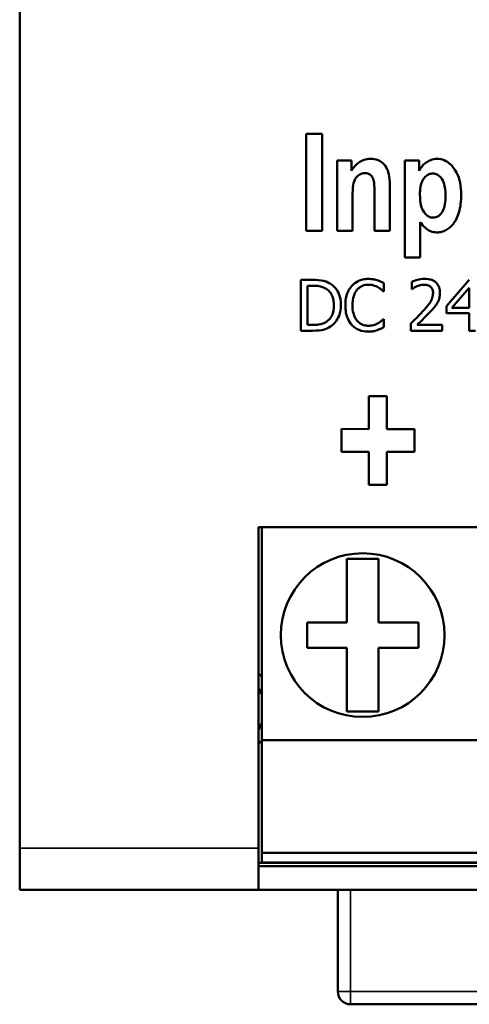
# Model space of a CAD drawing. Units: millimetres. Extents: x 55 to 261, y 53 to 183.
# Drawn here: x 55 to 69, y 53 to 84 of the extents above; entities that cross this region are included whole.
import ezdxf

# ---------------------------------------------------------------- set-up
doc = ezdxf.new("R2010")
doc.units = ezdxf.units.MM
doc.layers.add('Sichtbar (ISO)', color=7, linetype='Continuous', lineweight=50)
doc.layers.add('Sichtbar schmal (ISO)', color=7, linetype='Continuous', lineweight=35)

msp = doc.modelspace()

# ---------------------------------------------------------------- linework, layer by layer
at = {"layer": 'Sichtbar (ISO)'}
for p, q in [((55.168, 57.845), (55.168, 179.227)), ((64.174, 80.324), (64.678, 80.324)), ((64.174, 80.324), (64.174, 77.274)), ((64.678, 77.274), (64.678, 80.324)), ((65.153, 79.483), (65.153, 77.274)), ((65.153, 79.483), (65.598, 79.483)), ((65.598, 79.162), (65.598, 79.483)), ((67.279, 79.483), (67.279, 76.433)), ((67.279, 79.483), (67.723, 79.483)), ((67.723, 79.16), (67.723, 79.483)), ((66.325, 78.404), (66.325, 77.274)), ((66.806, 77.274), (66.806, 78.649)), ((65.634, 77.274), (65.634, 78.275)), ((67.759, 76.433), (67.759, 77.545)), ((64.678, 77.274), (64.174, 77.274)), ((65.634, 77.274), (65.153, 77.274)), ((66.806, 77.274), (66.325, 77.274)), ((67.759, 76.433), (67.279, 76.433)), ((64.006, 75.729), (64.371, 75.729)), ((64.006, 75.729), (64.006, 74.129)), ((66.621, 75.366), (66.621, 75.623)), ((67.495, 75.667), (67.495, 75.439)), ((69.304, 75.729), (68.588, 74.905)), ((64.219, 74.313), (64.219, 75.545)), ((64.381, 75.545), (64.219, 75.545)), ((66.621, 75.366), (66.605, 75.366)), ((67.507, 75.439), (67.495, 75.439)), ((68.757, 74.851), (69.295, 75.476)), ((69.295, 75.476), (69.295, 74.851)), ((68.588, 74.905), (68.588, 74.679)), ((69.295, 74.679), (68.588, 74.679)), ((68.757, 74.851), (69.295, 74.851)), ((69.295, 74.679), (69.295, 74.129)), ((66.606, 74.492), (66.621, 74.492)), ((66.621, 74.238), (66.621, 74.492)), ((67.462, 74.356), (67.462, 74.129)), ((64.374, 74.129), (64.006, 74.129)), ((64.219, 74.313), (64.381, 74.313)), ((68.448, 74.129), (67.462, 74.129)), ((67.663, 74.315), (68.448, 74.315)), ((68.448, 74.129), (68.448, 74.315)), ((69.501, 74.129), (69.295, 74.129)), ((66.142, 72.074), (66.142, 71.036)), ((66.142, 72.074), (66.716, 72.074)), ((66.716, 71.036), (66.716, 72.074)), ((65.281, 71.037), (65.281, 70.32)), ((65.281, 71.037), (66.142, 71.036)), ((66.716, 71.036), (67.579, 71.036)), ((67.579, 70.319), (67.579, 71.036)), ((66.142, 70.319), (65.281, 70.32)), ((66.142, 70.319), (66.141, 69.281)), ((66.715, 69.281), (66.715, 70.319)), ((67.579, 70.319), (66.715, 70.319)), ((66.715, 69.281), (66.141, 69.281)), ((62.677, 67.951), (62.677, 57.845)), ((62.677, 67.951), (62.777, 67.951)), ((62.777, 67.951), (62.777, 61.251)), ((62.777, 67.951), (81.827, 67.951)), ((65.452, 64.951), (65.452, 66.951)), ((65.452, 66.951), (66.452, 66.951)), ((66.452, 66.951), (66.452, 64.951)), ((64.202, 64.951), (65.452, 64.951)), ((64.202, 64.151), (64.202, 64.951)), ((66.452, 64.951), (67.702, 64.951)), ((67.702, 64.951), (67.702, 64.151)), ((65.452, 64.151), (64.202, 64.151)), ((65.452, 62.151), (65.452, 64.151)), ((66.452, 64.151), (66.452, 62.151)), ((67.702, 64.151), (66.452, 64.151)), ((66.452, 62.151), (65.452, 62.151)), ((62.777, 61.251), (62.777, 57.701)), ((62.777, 61.251), (81.827, 61.251)), ((55.168, 56.536), (55.168, 57.845)), ((62.677, 57.845), (62.677, 56.536)), ((62.777, 57.701), (62.777, 57.401)), ((62.777, 57.701), (81.827, 57.701)), ((74.181, 57.386), (62.677, 57.386)), ((62.777, 57.401), (81.827, 57.401)), ((62.677, 57.286), (81.977, 57.286)), ((62.677, 56.536), (55.168, 56.536)), ((81.977, 56.536), (62.677, 56.536)), ((65.169, 53.336), (65.169, 56.536)), ((74.229, 52.936), (65.569, 52.936))]:
    msp.add_line(p, q, dxfattribs=at)
msp.add_circle((65.952, 64.551), 2.575, dxfattribs=at)
for centre, radius, start, end in [((61.668, 62.236), 1.5, 42.3424, 47.7423), ((61.668, 62.236), 1.2, 22.4944, 32.7982), ((61.668, 62.236), 1.2, 327.2018, 337.5056), ((61.668, 62.236), 1.5, 312.2577, 317.6576), ((65.569, 53.336), 0.4, 180, 270)]:
    msp.add_arc(centre, radius, start, end, dxfattribs=at)
for points, knots in [([(65.598, 79.162), (65.658, 79.256), (65.732, 79.344), (65.875, 79.451), (65.932, 79.482), (66.06, 79.525), (66.127, 79.535), (66.195, 79.535)], [0, 0, 0, 0, 0.03382477, 0.03382477, 0.05376648, 0.05376648, 0.07410144, 0.07410144, 0.07410144, 0.07410144]), ([(66.195, 79.535), (66.277, 79.535), (66.358, 79.523), (66.463, 79.48), (66.53, 79.45), (66.654, 79.335), (66.696, 79.276), (66.747, 79.163), (66.771, 79.095), (66.801, 78.869), (66.806, 78.754), (66.806, 78.649)], [0, 0, 0, 0, 0.02466851, 0.02466851, 0.03410971, 0.03410971, 0.04141953, 0.04141953, 0.04634837, 0.04634837, 0.05063002, 0.05063002, 0.05063002, 0.05063002]), ([(67.723, 79.16), (67.772, 79.25), (67.834, 79.33), (67.95, 79.425), (68.01, 79.469), (68.154, 79.523), (68.22, 79.535), (68.289, 79.535)], [0, 0, 0, 0, 0.03111944, 0.03111944, 0.04511266, 0.04511266, 0.05625848, 0.05625848, 0.05625848, 0.05625848]), ([(68.289, 79.535), (68.367, 79.535), (68.443, 79.521), (68.587, 79.462), (68.651, 79.418), (68.761, 79.318), (68.839, 79.236), (68.959, 79.004), (68.993, 78.891), (69.038, 78.654), (69.047, 78.525), (69.047, 78.399)], [0, 0, 0, 0, 0.0234694, 0.0234694, 0.0468129, 0.0468129, 0.068673, 0.068673, 0.086115, 0.086115, 0.1051191, 0.1051191, 0.1051191, 0.1051191]), ([(66.031, 79.088), (65.985, 79.088), (65.942, 79.08), (65.854, 79.044), (65.816, 79.017), (65.751, 78.956), (65.723, 78.916), (65.672, 78.809), (65.657, 78.74), (65.636, 78.525), (65.634, 78.388), (65.634, 78.275)], [0, 0, 0, 0, 0.0135984, 0.0135984, 0.0285327, 0.0285327, 0.0473874, 0.0473874, 0.0738086, 0.0738086, 0.10298, 0.10298, 0.10298, 0.10298]), ([(66.325, 78.404), (66.325, 78.535), (66.322, 78.691), (66.304, 78.834), (66.294, 78.889), (66.241, 78.989), (66.213, 79.015), (66.173, 79.048), (66.147, 79.063), (66.09, 79.083), (66.061, 79.088), (66.031, 79.088)], [0, 0, 0, 0, 0.0398235, 0.0398235, 0.0547434, 0.0547434, 0.0676237, 0.0676237, 0.0855165, 0.0855165, 0.1033301, 0.1033301, 0.1033301, 0.1033301]), ([(68.161, 79.074), (68.117, 79.074), (68.075, 79.066), (67.996, 79.034), (67.961, 79.011), (67.903, 78.956), (67.865, 78.915), (67.801, 78.787), (67.782, 78.72), (67.757, 78.576), (67.752, 78.494), (67.752, 78.416)], [0, 0, 0, 0, 0.01312021, 0.01312021, 0.02566524, 0.02566524, 0.03724564, 0.03724564, 0.04775546, 0.04775546, 0.06002994, 0.06002994, 0.06002994, 0.06002994]), ([(68.558, 78.385), (68.558, 78.524), (68.544, 78.664), (68.492, 78.815), (68.464, 78.889), (68.371, 78.993), (68.334, 79.023), (68.272, 79.054), (68.251, 79.062), (68.206, 79.072), (68.184, 79.074), (68.161, 79.074)], [0, 0, 0, 0, 0.04230614, 0.04230614, 0.05503907, 0.05503907, 0.06152512, 0.06152512, 0.06459605, 0.06459605, 0.06773262, 0.06773262, 0.06773262, 0.06773262]), ([(67.752, 78.416), (67.752, 78.271), (67.765, 78.126), (67.82, 77.962), (67.85, 77.885), (67.947, 77.774), (67.985, 77.741), (68.051, 77.707), (68.074, 77.699), (68.12, 77.688), (68.144, 77.686), (68.168, 77.686)], [0, 0, 0, 0, 0.0439369, 0.0439369, 0.05919543, 0.05919543, 0.06699925, 0.06699925, 0.07066275, 0.07066275, 0.07438025, 0.07438025, 0.07438025, 0.07438025]), ([(68.168, 77.686), (68.207, 77.686), (68.245, 77.693), (68.316, 77.722), (68.348, 77.744), (68.402, 77.794), (68.441, 77.834), (68.505, 77.962), (68.524, 78.033), (68.552, 78.193), (68.558, 78.292), (68.558, 78.385)], [0, 0, 0, 0, 0.01173498, 0.01173498, 0.02334445, 0.02334445, 0.03395787, 0.03395787, 0.04391815, 0.04391815, 0.05736029, 0.05736029, 0.05736029, 0.05736029]), ([(69.047, 78.399), (69.047, 78.216), (69.03, 78.023), (68.927, 77.676), (68.857, 77.565), (68.729, 77.409), (68.655, 77.341), (68.525, 77.27), (68.48, 77.252), (68.385, 77.228), (68.336, 77.222), (68.287, 77.222)], [0, 0, 0, 0, 0.0556583, 0.0556583, 0.1100608, 0.1100608, 0.1627016, 0.1627016, 0.1881724, 0.1881724, 0.2142977, 0.2142977, 0.2142977, 0.2142977]), ([(68.287, 77.222), (68.216, 77.222), (68.148, 77.235), (68.015, 77.29), (67.964, 77.327), (67.862, 77.417), (67.807, 77.482), (67.759, 77.545)], [0, 0, 0, 0, 0.02123305, 0.02123305, 0.04323014, 0.04323014, 0.07470061, 0.07470061, 0.07470061, 0.07470061]), ([(64.371, 75.729), (64.493, 75.729), (64.624, 75.722), (64.772, 75.683), (64.862, 75.655), (64.944, 75.602)], [0, 0, 0, 0, 0.0367724, 0.0367724, 0.05443157, 0.05443157, 0.05443157, 0.05443157]), ([(64.944, 75.602), (65.021, 75.551), (65.085, 75.487), (65.171, 75.359), (65.209, 75.289), (65.259, 75.105), (65.268, 75.016), (65.268, 74.928)], [0, 0, 0, 0, 0.02797426, 0.02797426, 0.04667101, 0.04667101, 0.06279338, 0.06279338, 0.06279338, 0.06279338]), ([(65.608, 75.537), (65.665, 75.601), (65.732, 75.652), (65.857, 75.713), (65.906, 75.729), (66.014, 75.752), (66.071, 75.758), (66.127, 75.758)], [0, 0, 0, 0, 0.02595182, 0.02595182, 0.04186183, 0.04186183, 0.05895078, 0.05895078, 0.05895078, 0.05895078]), ([(66.127, 75.758), (66.178, 75.758), (66.229, 75.754), (66.298, 75.743), (66.35, 75.734), (66.409, 75.716)], [0, 0, 0, 0, 0.0151371, 0.0151371, 0.02121117, 0.02121117, 0.02121117, 0.02121117]), ([(66.409, 75.716), (66.445, 75.705), (66.48, 75.691), (66.534, 75.667), (66.572, 75.649), (66.621, 75.623)], [0, 0, 0, 0, 0.0113032, 0.0113032, 0.01792097, 0.01792097, 0.01792097, 0.01792097]), ([(67.495, 75.667), (67.546, 75.692), (67.613, 75.713), (67.715, 75.74), (67.802, 75.763), (67.905, 75.763)], [0, 0, 0, 0, 0.01700977, 0.01700977, 0.02684433, 0.02684433, 0.02684433, 0.02684433]), ([(67.905, 75.763), (67.98, 75.763), (68.055, 75.753), (68.188, 75.701), (68.231, 75.668), (68.296, 75.605), (68.325, 75.564), (68.358, 75.487), (68.367, 75.457), (68.38, 75.392), (68.382, 75.357), (68.382, 75.323)], [0, 0, 0, 0, 0.0223608, 0.0223608, 0.0427623, 0.0427623, 0.0693601, 0.0693601, 0.0860079, 0.0860079, 0.1037107, 0.1037107, 0.1037107, 0.1037107]), ([(64.804, 75.449), (64.748, 75.482), (64.689, 75.506), (64.585, 75.531), (64.511, 75.545), (64.381, 75.545)], [0, 0, 0, 0, 0.01948985, 0.01948985, 0.03192865, 0.03192865, 0.03192865, 0.03192865]), ([(65.046, 74.93), (65.046, 75.022), (65.035, 75.117), (64.984, 75.254), (64.958, 75.301), (64.89, 75.386), (64.85, 75.421), (64.804, 75.449)], [0, 0, 0, 0, 0.02807653, 0.02807653, 0.04447534, 0.04447534, 0.06077796, 0.06077796, 0.06077796, 0.06077796]), ([(65.408, 74.928), (65.408, 75.028), (65.417, 75.131), (65.462, 75.296), (65.486, 75.351), (65.536, 75.446), (65.569, 75.494), (65.608, 75.537)], [0, 0, 0, 0, 0.03047385, 0.03047385, 0.05214594, 0.05214594, 0.07795817, 0.07795817, 0.07795817, 0.07795817]), ([(65.772, 75.411), (65.732, 75.363), (65.703, 75.307), (65.64, 75.136), (65.63, 75.021), (65.63, 74.928)], [0, 0, 0, 0, 0.01899435, 0.01899435, 0.055602, 0.055602, 0.055602, 0.055602]), ([(66.126, 75.576), (66.065, 75.576), (66.006, 75.565), (65.916, 75.528), (65.884, 75.51), (65.824, 75.466), (65.796, 75.44), (65.772, 75.411)], [0, 0, 0, 0, 0.01830162, 0.01830162, 0.02936819, 0.02936819, 0.04057634, 0.04057634, 0.04057634, 0.04057634]), ([(66.424, 75.5), (66.383, 75.523), (66.339, 75.541), (66.27, 75.561), (66.216, 75.576), (66.126, 75.576)], [0, 0, 0, 0, 0.01432599, 0.01432599, 0.02161193, 0.02161193, 0.02161193, 0.02161193]), ([(66.605, 75.366), (66.582, 75.386), (66.556, 75.409), (66.507, 75.449), (66.486, 75.465), (66.424, 75.5)], [0, 0, 0, 0, 0.00910967, 0.00910967, 0.01904824, 0.01904824, 0.01904824, 0.01904824]), ([(67.663, 75.527), (67.632, 75.515), (67.603, 75.5), (67.552, 75.469), (67.529, 75.454), (67.507, 75.439)], [0, 0, 0, 0, 0.0098239, 0.0098239, 0.01801759, 0.01801759, 0.01801759, 0.01801759]), ([(67.89, 75.577), (67.851, 75.577), (67.812, 75.572), (67.751, 75.557), (67.711, 75.547), (67.663, 75.527)], [0, 0, 0, 0, 0.01170345, 0.01170345, 0.01900276, 0.01900276, 0.01900276, 0.01900276]), ([(67.848, 74.741), (67.931, 74.832), (68.016, 74.934), (68.096, 75.058), (68.123, 75.105), (68.157, 75.213), (68.164, 75.262), (68.164, 75.312)], [0, 0, 0, 0, 0.03734844, 0.03734844, 0.05307301, 0.05307301, 0.06569991, 0.06569991, 0.06569991, 0.06569991]), ([(68.085, 75.513), (68.061, 75.534), (68.032, 75.55), (67.977, 75.569), (67.941, 75.577), (67.89, 75.577)], [0, 0, 0, 0, 0.00988869, 0.00988869, 0.01758808, 0.01758808, 0.01758808, 0.01758808]), ([(68.164, 75.312), (68.164, 75.35), (68.159, 75.39), (68.14, 75.439), (68.132, 75.456), (68.11, 75.488), (68.098, 75.501), (68.085, 75.513)], [0, 0, 0, 0, 0.01181401, 0.01181401, 0.01593343, 0.01593343, 0.0192079, 0.0192079, 0.0192079, 0.0192079]), ([(68.382, 75.323), (68.382, 75.268), (68.377, 75.213), (68.354, 75.126), (68.337, 75.068), (68.299, 75.003)], [0, 0, 0, 0, 0.01682583, 0.01682583, 0.02717693, 0.02717693, 0.02717693, 0.02717693]), ([(68.299, 75.003), (68.273, 74.956), (68.242, 74.912), (68.169, 74.821), (68.128, 74.775), (68.085, 74.729)], [0, 0, 0, 0, 0.01633642, 0.01633642, 0.03517332, 0.03517332, 0.03517332, 0.03517332]), ([(64.823, 74.42), (64.875, 74.455), (64.918, 74.498), (64.992, 74.61), (65.012, 74.671), (65.04, 74.786), (65.046, 74.86), (65.046, 74.93)], [0, 0, 0, 0, 0.01891462, 0.01891462, 0.04073426, 0.04073426, 0.07283577, 0.07283577, 0.07283577, 0.07283577]), ([(65.268, 74.928), (65.268, 74.815), (65.25, 74.704), (65.181, 74.53), (65.144, 74.463), (65.054, 74.347), (65.002, 74.298), (64.941, 74.258)], [0, 0, 0, 0, 0.03448223, 0.03448223, 0.05700753, 0.05700753, 0.07907443, 0.07907443, 0.07907443, 0.07907443]), ([(65.609, 74.311), (65.554, 74.37), (65.513, 74.439), (65.435, 74.624), (65.408, 74.759), (65.408, 74.928)], [0, 0, 0, 0, 0.02447328, 0.02447328, 0.0611777, 0.0611777, 0.0611777, 0.0611777]), ([(65.63, 74.928), (65.63, 74.844), (65.637, 74.757), (65.674, 74.624), (65.693, 74.581), (65.728, 74.512), (65.75, 74.476), (65.777, 74.444)], [0, 0, 0, 0, 0.02544262, 0.02544262, 0.0419906, 0.0419906, 0.06177058, 0.06177058, 0.06177058, 0.06177058]), ([(67.462, 74.356), (67.525, 74.415), (67.588, 74.476), (67.692, 74.577), (67.759, 74.643), (67.848, 74.741)], [0, 0, 0, 0, 0.02622167, 0.02622167, 0.04394163, 0.04394163, 0.04394163, 0.04394163]), ([(68.085, 74.729), (68.02, 74.658), (67.95, 74.588), (67.829, 74.471), (67.73, 74.377), (67.663, 74.315)], [0, 0, 0, 0, 0.02943936, 0.02943936, 0.05071753, 0.05071753, 0.05071753, 0.05071753]), ([(64.381, 74.313), (64.463, 74.313), (64.549, 74.319), (64.647, 74.34), (64.686, 74.349), (64.764, 74.382), (64.794, 74.399), (64.823, 74.42)], [0, 0, 0, 0, 0.02452812, 0.02452812, 0.03009927, 0.03009927, 0.03404299, 0.03404299, 0.03404299, 0.03404299]), ([(65.777, 74.444), (65.816, 74.399), (65.861, 74.362), (65.941, 74.321), (65.975, 74.307), (66.053, 74.289), (66.089, 74.285), (66.126, 74.285)], [0, 0, 0, 0, 0.01801484, 0.01801484, 0.02688517, 0.02688517, 0.03462125, 0.03462125, 0.03462125, 0.03462125]), ([(66.126, 74.285), (66.184, 74.285), (66.241, 74.291), (66.318, 74.314), (66.376, 74.33), (66.436, 74.364)], [0, 0, 0, 0, 0.01729252, 0.01729252, 0.02394104, 0.02394104, 0.02394104, 0.02394104]), ([(66.436, 74.364), (66.471, 74.384), (66.505, 74.407), (66.547, 74.44), (66.581, 74.467), (66.606, 74.492)], [0, 0, 0, 0, 0.01211141, 0.01211141, 0.01610389, 0.01610389, 0.01610389, 0.01610389]), ([(64.941, 74.258), (64.868, 74.212), (64.79, 74.177), (64.648, 74.145), (64.549, 74.129), (64.374, 74.129)], [0, 0, 0, 0, 0.02594805, 0.02594805, 0.04360979, 0.04360979, 0.04360979, 0.04360979]), ([(66.124, 74.101), (66.025, 74.101), (65.929, 74.116), (65.808, 74.164), (65.763, 74.185), (65.675, 74.246), (65.64, 74.276), (65.609, 74.311)], [0, 0, 0, 0, 0.02958925, 0.02958925, 0.03905705, 0.03905705, 0.04634262, 0.04634262, 0.04634262, 0.04634262]), ([(66.409, 74.147), (66.367, 74.133), (66.323, 74.121), (66.261, 74.109), (66.216, 74.101), (66.124, 74.101)], [0, 0, 0, 0, 0.01324663, 0.01324663, 0.01888538, 0.01888538, 0.01888538, 0.01888538]), ([(66.621, 74.238), (66.588, 74.223), (66.555, 74.207), (66.51, 74.185), (66.475, 74.168), (66.409, 74.147)], [0, 0, 0, 0, 0.01096427, 0.01096427, 0.01506459, 0.01506459, 0.01506459, 0.01506459])]:
    msp.add_open_spline(points, degree=3, knots=knots, dxfattribs=at)
at = {"layer": 'Sichtbar schmal (ISO)'}
for p, q in [((62.677, 57.845), (55.168, 57.845)), ((65.569, 53.336), (65.569, 56.536)), ((65.569, 53.336), (65.169, 53.336)), ((73.247, 53.336), (65.569, 53.336)), ((65.569, 53.336), (65.569, 52.936))]:
    msp.add_line(p, q, dxfattribs=at)

doc.saveas('drawing.dxf')
